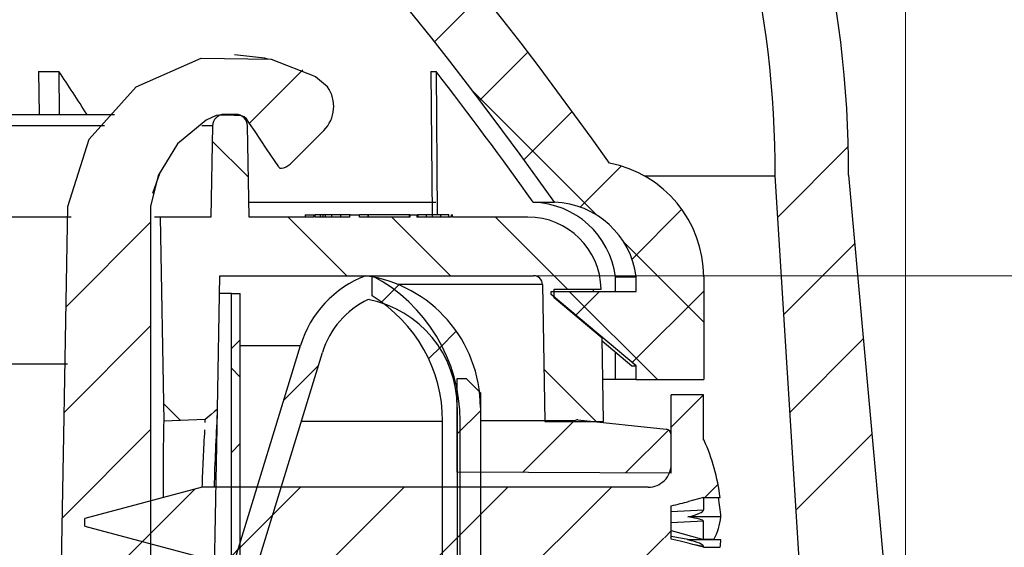
# Model space of a CAD drawing. Units: inches. Extents: x 2 to 154, y 1 to 99.
# Drawn here: x 73 to 75, y 68 to 69 of the extents above; entities that cross this region are included whole.
import ezdxf

# ---------------------------------------------------------------- set-up
doc = ezdxf.new("R2010")
doc.units = ezdxf.units.IN
doc.header["$MEASUREMENT"] = 0
doc.linetypes.add('SLD-Solid', pattern=[0])
doc.styles.add('SLDTEXTSTYLE1', font='GOTHIC.TTF', dxfattribs={"width": 0.913})
doc.styles.get("Standard").update_dxf_attribs({"font": 'GOTHIC.TTF'})
doc.dimstyles.new('SLDDIMSTYLE0', dxfattribs={"dimtxt": 0.9374999999999999, "dimasz": 1, "dimexe": 0, "dimexo": 0.0625, "dimgap": 0.234375, "dimtad": 0, "dimtih": 1, "dimtoh": 1, "dimrnd": 1e-09, "dimzin": 12, "dimdsep": 46, "dimlunit": 5, "dimtxsty": 'SLDTEXTSTYLE1', "dimsah": 1, "dimcen": 0.09, "dimadec": 0, "dimazin": 0, "dimtfac": 1, "dimtofl": 0, "dimtmove": 0, "dimatfit": 3, "dimfxl": 0, "dimfrac": 2, "dimtolj": 1, "dimtzin": 12, "dimarcsym": 0})
doc.dimstyles.new('SLDDIMSTYLE3', dxfattribs={"dimtxt": 0, "dimasz": 1, "dimexe": 0, "dimexo": 0.0625, "dimgap": 0, "dimtad": 0, "dimtih": 1, "dimtoh": 1, "dimdec": 0, "dimrnd": 1e-09, "dimzin": 0, "dimdsep": 46, "dimtxsty": 'Standard', "dimsah": 1, "dimcen": 0.09, "dimadec": 0, "dimazin": 0, "dimtfac": 1, "dimtdec": 0, "dimtofl": 0, "dimtmove": 0, "dimatfit": 3, "dimfxl": 0, "dimfrac": 2, "dimtolj": 1, "dimtzin": 0, "dimarcsym": 0})
pattern_1 = [(45, (0, 0), (-0.5303300858899106, 0.5303300858899107), []), (45, (0.176776695, 0), (-0.5303300858899106, 0.5303300858899107), []), (45, (0.353553391, 0), (-0.5303300858899106, 0.5303300858899107), []), (45, (0.530330086, 0), (-0.5303300858899106, 0.5303300858899107), [])]
pattern_2 = [(45, (0, 0), (-0.08838834764831843, 0.08838834764831845), [])]

# ---------------------------------------------------------------- blocks, each defined once
blk = doc.blocks.new('*D7')
at = {"color": 7, "linetype": 'SLD-Solid', "lineweight": 0}
for p, q in [((68.44521949454588, 73.67223315415238), (91.56638157245165, 73.67223315415238)), ((91.31638157245165, 73.67223315415238), (91.31638157245165, 69.45953032350837)), ((89.89783050356804, 69.34786939714257), (89.89783050356804, 68.08237889833023)), ((89.89783050356804, 69.34786939714257), (90.08771767696474, 69.34786939714257)), ((92.73493264133526, 69.34786939714257), (92.54504546793859, 69.34786939714257)), ((92.73493264133526, 69.34786939714257), (92.73493264133526, 68.08237889833023)), ((89.89783050356804, 68.08237889833023), (90.08771767696474, 68.08237889833023)), ((92.73493264133526, 68.08237889833023), (92.54504546793859, 68.08237889833023)), ((91.31638157245165, 61.89943758178393), (91.31638157245165, 66.48190562042049)), ((75.12563604167154, 61.89943758178393), (91.56638157245165, 61.89943758178393))]:
    blk.add_line(p, q, dxfattribs=at)
for points in [[(91.31638157245165, 73.67223315415238), (91.12888157245165, 72.67223315415238), (91.50388157245165, 72.67223315415238)], [(91.31638157245165, 61.89943758178393), (91.50388157245165, 62.89943758178393), (91.12888157245165, 62.89943758178393)]]:
    blk.add_solid(points, dxfattribs=at)
at = {"color": 7, "linetype": 'SLD-Solid', "lineweight": 0, "char_height": 0.9375, "attachment_point": 1, "style": 'SLDTEXTSTYLE1'}
for s, insert in [('299', (90.27760485036141, 69.16822781092192)), ('11 3/4"', (89.29152409026639, 67.67941545937798))]:
    blk.add_mtext(s, dxfattribs=dict(at, insert=insert))
blk = doc.blocks.new('*D8')
at = {"color": 7, "linetype": 'SLD-Solid', "lineweight": 0}
for p, q in [((73.56741469228025, 68.7304429119282), (85.88723218937909, 68.7304429119282)), ((85.6372321893791, 68.7304429119282), (85.6372321893791, 66.91357254957882)), ((84.21868112049549, 66.80191162321302), (84.21868112049549, 65.53642112440068)), ((84.21868112049549, 66.80191162321302), (84.40856829389219, 66.80191162321302)), ((87.05578325826271, 66.80191162321302), (86.86589608486604, 66.80191162321302)), ((87.05578325826271, 66.80191162321302), (87.05578325826271, 65.53642112440068)), ((84.21868112049549, 65.53642112440068), (84.40856829389219, 65.53642112440068)), ((87.05578325826271, 65.53642112440068), (86.86589608486604, 65.53642112440068)), ((85.6372321893791, 61.89943758178393), (85.6372321893791, 63.93594784649094)), ((75.12563604167154, 61.89943758178393), (85.88723218937909, 61.89943758178393))]:
    blk.add_line(p, q, dxfattribs=at)
for points in [[(85.6372321893791, 68.7304429119282), (85.4497321893791, 67.7304429119282), (85.8247321893791, 67.7304429119282)], [(85.6372321893791, 61.89943758178393), (85.8247321893791, 62.89943758178393), (85.4497321893791, 62.89943758178393)]]:
    blk.add_solid(points, dxfattribs=at)
at = {"color": 7, "linetype": 'SLD-Solid', "lineweight": 0, "char_height": 0.9375, "attachment_point": 1, "style": 'SLDTEXTSTYLE1'}
for s, insert in [('174', (84.59845546728886, 66.62227003699236)), ('6 7/8"', (83.95883551479479, 65.13345768544842))]:
    blk.add_mtext(s, dxfattribs=dict(at, insert=insert))
blk = doc.blocks.new('*D10')
at = {"color": 7, "linetype": 'SLD-Solid', "lineweight": 0}
for p, q in [((67.4116618335886, 77.77841746344521), (67.4116618335886, 76.51292696463287)), ((67.4116618335886, 77.77841746344521), (67.60154900698525, 77.77841746344521)), ((70.24876397135581, 77.77841746344521), (70.05887679795913, 77.77841746344521)), ((70.24876397135581, 77.77841746344521), (70.24876397135581, 76.51292696463287)), ((62.41300665828383, 67.95058048822675), (62.41300665828382, 76.65126603826707)), ((74.3518227262767, 67.95058048822678), (74.35182272627668, 76.65126603826708)), ((67.4116618335886, 76.51292696463287), (67.60154900698525, 76.51292696463287)), ((70.24876397135581, 76.51292696463287), (70.05887679795913, 76.51292696463287)), ((62.41300665828382, 76.40126603826707), (66.70409057468122, 76.40126603826707)), ((74.35182272627668, 76.40126603826708), (70.80612145354107, 76.40126603826707))]:
    blk.add_line(p, q, dxfattribs=at)
for points in [[(62.41300665828382, 76.40126603826707), (63.41300665828382, 76.21376603826707), (63.41300665828382, 76.58876603826707)], [(74.35182272627668, 76.40126603826708), (73.35182272627668, 76.58876603826708), (73.35182272627668, 76.21376603826708)]]:
    blk.add_solid(points, dxfattribs=at)
at = {"color": 7, "linetype": 'SLD-Solid', "lineweight": 0, "char_height": 0.9375, "attachment_point": 1, "style": 'SLDTEXTSTYLE1'}
for s, insert in [('303', (67.79143618038194, 77.59877587722455)), ('12"', (68.61403831814916, 76.10996352568061)), ('%%c', (67.2741072017596, 76.10996347068125))]:
    blk.add_mtext(s, dxfattribs=dict(at, insert=insert))

msp = doc.modelspace()

# ---------------------------------------------------------------- hatches: boundary and pattern name
at = {"linetype": 'SLD-Solid', "lineweight": 0}
h = msp.add_hatch(dxfattribs=at)
h.set_pattern_fill('ANSI34', style=0)
h.set_pattern_definition(pattern_1)
edge = h.paths.add_edge_path(flags=0)
edge.add_line((62.41300665828384, 67.82558048822675), (62.57798578085824, 67.82558048822669))
edge.add_line((62.57798578085824, 67.82558048822669), (62.58201790085667, 68.05658048822676))
edge.add_line((62.58201790085667, 68.05658048822676), (62.63537337728921, 68.90058096876815))
edge.add_arc((64.28163727459656, 68.91362965268834), 1.646315610000001, 150.999999999998, 180.4541306298793, ccw=False)
edge.add_line((62.84173719791936, 69.71177929837809), (63.87195764070301, 71.57034617604928))
edge.add_arc((65.53373508377388, 70.64920789798798), 1.899999999580501, 112.49999999999741, 151.0000000035048, ccw=False)
edge.add_line((64.80663656244079, 72.4045790093719), (66.76015639842053, 73.21375342025357))
edge.add_arc((68.41769067886494, 69.2121116803059), 4.331345807683763, 90.46664191315699, 112.4999999999969, ccw=False)
edge.add_arc((68.34713870569556, 69.21211168030591), 4.331345807683763, 67.5000000000012, 89.53335808684142, ccw=False)
edge.add_line((70.00467298613998, 73.21375342025357), (71.95819282211968, 72.4045790093719))
edge.add_arc((71.23109430078662, 70.64920789798802), 1.899999999580501, 28.99999999999892, 67.50000000000131, ccw=False)
edge.add_line((72.89287174361768, 71.5703461760493), (73.92309218664114, 69.71177929837809))
edge.add_arc((72.48319210996394, 68.91362965268836), 1.646315610000001, -0.4541306298805807, 28.999999999999773, ccw=False)
edge.add_line((74.12945600727132, 68.90058096876815), (74.18281148370386, 68.05658048822677))
edge.add_line((74.18281148370386, 68.05658048822677), (74.18684360370227, 67.82558048822669))
edge.add_line((74.18684360370227, 67.82558048822669), (74.35182272627667, 67.82558048822678))
edge.add_line((74.35182272627667, 67.82558048822678), (74.2544670074123, 68.90162023699557))
edge.add_arc((72.48319210945259, 68.91362965361088), 1.771315610000001, 359.6115349775453, 389.0000000000015)
edge.add_line((74.03241964952221, 69.7723805018314), (73.0021992077393, 71.63094737898429))
edge.add_arc((71.23109430078662, 70.64920789798802), 2.024999999994738, 28.99999999999969, 67.50000000018132)
edge.add_line((72.006028251319, 72.52006395132338), (70.04278424349421, 73.33326624561491))
edge.add_arc((68.3375468688755, 69.21645904874455), 4.456000000000002, 67.5000000000019, 89.42307442580056)
edge.add_arc((68.427282515685, 69.21645904874453), 4.456000000000002, 90.57692557419944, 112.4999999999978)
edge.add_line((66.7220451410663, 73.33326624561491), (64.75880113323463, 72.52006395132338))
edge.add_arc((65.53373508377388, 70.64920789798798), 2.024999999994738, 112.499999999998, 150.9999999999993)
edge.add_line((63.7626301768212, 71.63094737898429), (62.7324097350383, 69.7723805018314))
edge.add_arc((64.28163727510793, 68.91362965361087), 1.771315610000001, 150.9999999999989, 180.3884650224567)
edge.add_line((62.51036237714822, 68.90162023699554), (62.41300665828384, 67.82558048822675))
h = msp.add_hatch(dxfattribs=at)
h.set_pattern_fill('ANSI37', style=0)
h.set_pattern_definition([(45, (0, 0), (-0.08838834764831843, 0.08838834764831845), []), (135, (0, 0), (-0.08838834764831845, -0.08838834764831843), [])])
edge = h.paths.add_edge_path(flags=0)
edge.add_line((62.87216220167208, 68.70367634369596), (62.87216220167208, 68.72844291192817))
edge.add_arc((63.01649443459188, 68.71036640904666), 0.1454598000000003, 91.87222852673989, 172.8613140649676, ccw=False)
edge.add_arc((68.38241469228026, 65.05414035385165), 6.579996081612461, 35.29260975336831, 144.7073902466303, ccw=False)
edge.add_arc((73.74833494996864, 68.71036640904669), 0.1454598000000003, 7.138685935019623, 88.1277714732501, ccw=False)
edge.add_line((73.89266718288843, 68.72844291192817), (73.89266718288843, 68.70367634369597))
edge.add_line((73.89266718288843, 68.70367634369597), (73.74766718288843, 68.70367634369597))
edge.add_line((73.74766718288843, 68.70367634369597), (73.74766718288843, 68.69867634369596))
edge.add_line((73.74766718288843, 68.69867634369596), (73.89266718288843, 68.57700689717527))
edge.add_line((73.89266718288843, 68.57700689717527), (73.89266718288843, 68.55344291192819))
edge.add_line((73.89266718288843, 68.55344291192819), (74.00766718288844, 68.55344291192819))
edge.add_line((74.00766718288844, 68.55344291192819), (74.00766718288844, 68.72844291192817))
edge.add_arc((73.81052555042666, 68.72844291192818), 0.1971416324617719, 359.9999999999967, 439.3522139405351)
edge.add_arc((68.38241469228026, 65.05414035385165), 6.694996081612461, 35.29260975336907, 144.7073902466312)
edge.add_arc((62.95430383413385, 68.72844291192816), 0.1971416324617719, 100.6477860594584, 179.9999999999959)
edge.add_line((62.75716220167208, 68.72844291192817), (62.75716220167208, 68.55344291192819))
edge.add_line((62.75716220167208, 68.55344291192819), (62.87216220167209, 68.55344291192817))
edge.add_line((62.87216220167209, 68.55344291192817), (62.87216220167207, 68.57700689717525))
edge.add_line((62.87216220167207, 68.57700689717525), (63.01716220167208, 68.69867634369595))
edge.add_line((63.01716220167208, 68.69867634369595), (63.01716220167208, 68.70367634369595))
edge.add_line((63.01716220167208, 68.70367634369595), (62.87216220167208, 68.70367634369596))
h = msp.add_hatch(dxfattribs=at)
h.set_pattern_fill('ANSI34', style=0)
h.set_pattern_definition(pattern_1)
edge = h.paths.add_edge_path(flags=0)
edge.add_arc((73.22341469228024, 67.42351000811105), 0.005, 180, 270.0000000000008)
edge.add_line((73.22341469228024, 67.41851000811106), (73.26925891428034, 67.41851000811106))
edge.add_arc((73.26925891428034, 67.42351000811105), 0.005, 270.0000000000008, 360.0000000000008)
edge.add_line((73.27425891428034, 67.42351000811105), (73.27425891428034, 67.53240081804714))
edge.add_arc((73.22425891428034, 67.53240081804714), 0.05, 0, 59.9999999999922)
edge.add_line((73.24925891428035, 67.57570208823635), (73.2195749463181, 67.59284013512998))
edge.add_arc((73.2170749463181, 67.58851000811106), 0.005, 59.99999999999598, 90)
edge.add_line((73.2170749463181, 67.59351000811105), (73.19741469228025, 67.59351000811105))
edge.add_arc((73.19741469228025, 67.59851000811105), 0.005, 180, 270, ccw=False)
edge.add_line((73.19241469228025, 67.59851000811105), (73.19241469228025, 67.64351000811105))
edge.add_arc((73.18241469228026, 67.64351000811105), 0.01, 0, 90)
edge.add_line((73.18241469228026, 67.65351000811106), (73.13241469228026, 67.65351000811106))
edge.add_arc((73.13241469228026, 67.64351000811105), 0.01, 90, 180)
edge.add_line((73.12241469228026, 67.64351000811105), (73.12241469228026, 67.63097170079466))
edge.add_arc((73.11241469228027, 67.63097170079466), 0.01, 234.26061683503332, 360, ccw=False)
edge.add_spline(control_points=[(73.10657369956044, 67.62285487850714), (73.07946193248266, 67.64236493164283), (73.06331669873458, 67.67434357212333), (73.06441469228025, 67.70851000811105)], knot_values=[0, 0, 0, 0, 0.8461315028384337, 0.8461315028384337, 0.8461315028384337, 0.8461315028384337], weights=[1, 1, 1, 1], degree=3, periodic=0)
edge.add_spline(control_points=[(73.06441469228025, 67.70851000811105), (73.06441469228025, 67.80566008151149), (73.06441469228025, 67.90281015491192), (73.06441469228025, 67.99996022831236), (73.06441469228025, 68.07798779427087), (73.06441469228025, 68.15601536022935), (73.06441469228025, 68.23404292618785), (73.06441469228025, 68.31207049214636), (73.06441469228024, 68.39009805810487), (73.06441469228024, 68.46812562406336), (73.06441469228024, 68.54615319002187), (73.06441469228025, 68.62418075598036), (73.06441469228025, 68.70220832193887), (73.06441469228025, 68.74122210491812), (73.06441469228025, 68.78023588789738), (73.06441469228025, 68.81924967087663), (73.06441469228025, 68.82900311662144), (73.06441469228025, 68.83875656236624), (73.06441469228025, 68.84851000811105)], knot_values=[0, 0, 0, 0, 0.007402835593113055, 0.007402835593113055, 0.007402835593113055, 0.01334853611915077, 0.01334853611915077, 0.01334853611915077, 0.0192942366451887, 0.0192942366451887, 0.0192942366451887, 0.02523993717122663, 0.02523993717122663, 0.02523993717122663, 0.02821278743424538, 0.02821278743424538, 0.02821278743424538, 0.02895599999999998, 0.02895599999999998, 0.02895599999999998, 0.02895599999999998], weights=[1, 1, 1, 1, 1, 1, 1, 1, 1, 1, 1, 1, 1, 1, 1, 1, 1, 1, 1], degree=3, periodic=0)
edge.add_spline(control_points=[(73.06441469228025, 68.84851000811105), (73.066268912338, 68.86654358565053), (73.07073037313477, 68.88448816222477), (73.0775455076624, 68.9012870310041), (73.08545530053384, 68.92078416227568), (73.09674388865251, 68.93920724287341), (73.1105194094857, 68.9551112667939), (73.12429567814534, 68.97101615409008), (73.14092502446144, 68.98481576628787), (73.15910000687903, 68.9954186447747), (73.16448557146143, 68.99856046277147), (73.1698899007615, 69.00243799344707), (73.17606566450573, 69.00329547136009), (73.18198079747019, 69.00411676182384), (73.187994554581, 69.00412503461988), (73.1939658243169, 69.00403986564568), (73.202514920055, 69.00391792881372), (73.21124611612974, 69.00498434939642), (73.21960089369223, 69.00316786972091), (73.22124123900868, 69.0028112289958), (73.22284250446468, 69.00216625876135), (73.22427246142873, 69.00128697015968), (73.22570248635385, 69.00040763976835), (73.22700058232421, 68.99926942023069), (73.22805875479666, 68.99796616881895), (73.2300380777655, 68.99552842306333), (73.231597192995, 68.99277750668864), (73.23333890100477, 68.99016469651707), (73.23647107279142, 68.98546599256825), (73.23960324457805, 68.98076728861945), (73.24273541636468, 68.97606858467061), (73.24926139306932, 68.96627868979868), (73.25578736977396, 68.95648879492674), (73.26231334647859, 68.9466989000548), (73.26916301400274, 68.93642342283445), (73.2760126815269, 68.92614794561409), (73.28286234905104, 68.91587246839373)], knot_values=[0, 0, 0, 0, 0.001381403340316721, 0.001381403340316721, 0.001381403340316721, 0.002990306540990868, 0.002990306540990868, 0.002990306540990868, 0.004599362411282605, 0.004599362411282605, 0.004599362411282605, 0.005071779452015487, 0.005071779452015487, 0.005071779452015487, 0.00550650715751236, 0.00550650715751236, 0.00550650715751236, 0.00612806046253297, 0.00612806046253297, 0.00612806046253297, 0.006249849016631209, 0.006249849016631209, 0.006249849016631209, 0.006371646444108957, 0.006371646444108957, 0.006371646444108957, 0.006597083547563203, 0.006597083547563203, 0.006597083547563203, 0.00700248459795759, 0.00700248459795759, 0.00700248459795759, 0.007847150213745494, 0.007847150213745494, 0.007847150213745494, 0.008733711551470461, 0.008733711551470461, 0.008733711551470461, 0.008733711551470461], weights=[1, 1, 1, 1, 1, 1, 1, 1, 1, 1, 1, 1, 1, 1, 1, 1, 1, 1, 1, 1, 1, 1, 1, 1, 1, 1, 1, 1, 1, 1, 1, 1, 1, 1, 1, 1, 1], degree=3, periodic=0)
edge.add_arc((73.28702272210023, 68.91864578699995), 0.005, 213.6875558605182, 279.1165514424533)
edge.add_arc((73.28322008285332, 68.94234262085511), 0.02899999999999982, 279.1165514424642, 311.7457638378966)
edge.add_line((73.30252905148227, 68.92070552931105), (73.35980435529677, 68.97798083312556))
edge.add_arc((73.31876549699125, 69.0190196914311), 0.05803771000000007, 314.9999999999909, 395.251892177535)
edge.add_arc((73.36207728404177, 69.04963158102538), 0.005, 35.25189217022349, 40.33785724618709)
edge.add_spline(control_points=[(73.3658884880778, 69.05286804882154), (73.3594736473313, 69.0604220454947), (73.35166173085717, 69.06686641332486), (73.31116269560812, 69.08911991465428), (73.27709287820116, 69.10002049501776), (73.23376912610388, 69.10564507282108), (73.22506282495681, 69.10636870730973), (73.19403675386116, 69.10750433580188), (73.16761439655028, 69.10534026923865), (73.141651685144, 69.0994587588281), (73.08482081980384, 69.08531777125678), (72.97882129519779, 69.0218029007623), (72.92913989709182, 68.91210191307513), (72.92341732243095, 68.84851000811106)], knot_values=[0.08365446576452373, 0.08365446576452373, 0.08365446576452373, 0.08365446576452373, 0.1300196827555108, 0.1300196827555108, 0.2935356834534278, 0.2935356834534278, 0.3344296068979429, 0.3344296068979429, 0.4390139731907041, 0.4576982612554631, 0.4576982612554631, 0.7100065609185036, 1, 1, 1, 1], weights=[1, 1, 1, 1, 1, 1, 1, 1, 1, 1, 1, 1, 1, 1], degree=3, periodic=0)
edge.add_spline(control_points=[(72.92341732243095, 68.84851000811106), (72.9222468140316, 68.78347299526806), (72.92106714994554, 68.71843598242504), (72.91988748585992, 68.65339896958201), (72.91870782177429, 68.58836195673899), (72.91752815768908, 68.52332494389597), (72.91634849360423, 68.45828793105294), (72.91483741202737, 68.37497927294832), (72.91332633045111, 68.29167061484368), (72.91181524887543, 68.20836195673904), (72.91030416729974, 68.1250532986344), (72.90879308572461, 68.04174464052974), (72.90728200414999, 67.95843598242507), (72.90577092257539, 67.87512732432042), (72.90425984100128, 67.79181866621575), (72.90274875942762, 67.70851000811106)], knot_values=[0, 0, 0, 0, 0.004956635543383697, 0.004956635543383697, 0.004956635543383697, 0.009913271086767358, 0.009913271086767358, 0.009913271086767358, 0.01626243501330822, 0.01626243501330822, 0.01626243501330822, 0.0226115989398492, 0.0226115989398492, 0.0226115989398492, 0.0289607628663901, 0.0289607628663901, 0.0289607628663901, 0.0289607628663901], weights=[1, 1, 1, 1, 1, 1, 1, 1, 1, 1, 1, 1, 1, 1, 1, 1], degree=3, periodic=0)
edge.add_spline(control_points=[(72.90274875942762, 67.70851000811106), (72.90138827417383, 67.58522280283404), (72.99243835639892, 67.48078576733292), (73.11374394479058, 67.46451682198843)], knot_values=[0, 0, 0, 0, 0.976859664680085, 0.976859664680085, 0.976859664680085, 0.976859664680085], weights=[1, 1, 1, 1], degree=3, periodic=0)
edge.add_arc((73.11241469228027, 67.4546055613338), 0.01, -7.958078640513122e-13, 82.36133572758501, ccw=False)
edge.add_line((73.12241469228026, 67.4546055613338), (73.12241469228024, 67.43351000811106))
edge.add_arc((73.13241469228025, 67.43351000811106), 0.01, 180, 270.0000000000008)
edge.add_line((73.13241469228025, 67.42351000811105), (73.15777367612888, 67.42351000811105))
edge.add_arc((73.15777367612887, 67.43351000811106), 0.01, 270.0000000000823, 329.999999999967)
edge.add_line((73.16643393016672, 67.42851000811105), (73.19097131660727, 67.47101000811105))
edge.add_arc((73.1953014436262, 67.46851000811105), 0.005, 89.9999999999992, 150.0000000000766, ccw=False)
edge.add_line((73.1953014436262, 67.47351000811105), (73.21341469228025, 67.47351000811105))
edge.add_arc((73.21341469228025, 67.46851000811105), 0.005, -7.958078640513122e-13, 89.9999999999992, ccw=False)
edge.add_line((73.21841469228026, 67.46851000811105), (73.21841469228025, 67.42351000811105))
h = msp.add_hatch(dxfattribs=at)
h.set_pattern_fill('ANSI34', angle=90.0000000000002, style=0)
h.set_pattern_definition([(135.0000000000002, (0, 0), (-0.5303300858899088, -0.5303300858899125), []), (135.0000000000002, (-6.172125317348642e-16, 0.176776695), (-0.5303300858899088, -0.5303300858899125), []), (135.0000000000002, (-1.23442506696121e-15, 0.353553391), (-0.5303300858899088, -0.5303300858899125), []), (135.0000000000002, (-1.851637598696074e-15, 0.530330086), (-0.5303300858899088, -0.5303300858899125), [])])
edge = h.paths.add_edge_path(flags=0)
edge.add_line((73.08673548112301, 68.48290508491127), (73.1575494555251, 68.48537796338815))
edge.add_line((73.1575494555251, 68.48537796338815), (73.17844147938347, 68.50300066484475))
edge.add_line((73.17844147938347, 68.50300066484475), (73.18241469228023, 68.73044291192817))
edge.add_line((73.18241469228023, 68.73044291192818), (73.7176742333335, 68.7304429119282))
edge.add_arc((73.7176742333335, 68.71544291192819), 0.015, 0.9999999998884164, 89.9999999999992, ccw=False)
edge.add_line((73.73267194876084, 68.71570469802472), (73.73674892052777, 68.48213514192817))
edge.add_line((73.73674892052777, 68.48213514192817), (73.83676415333217, 68.48213514192818))
edge.add_line((73.83676415333217, 68.48213514192818), (73.83428308028347, 68.62427572169042))
edge.add_line((73.83428308028347, 68.62427572169042), (73.75282822259689, 68.69262446273284))
edge.add_line((73.75282822259689, 68.69262446273284), (73.75282822259689, 68.70762446273284))
edge.add_line((73.75282822259689, 68.70762446273284), (73.83282822259689, 68.70762446273284))
edge.add_arc((73.70784726070234, 68.70544291192819), 0.125, 0.9999999999952488, 89.99999999999349)
edge.add_line((73.70784726070235, 68.83044291192819), (73.57926508598102, 68.83044291192819))
edge.add_line((73.57926508598102, 68.83044291192819), (73.57926508598102, 68.83437991980222))
edge.add_line((73.57926508598102, 68.83437991980222), (73.57729658204401, 68.83437991980222))
edge.add_line((73.57729658204401, 68.83437991980222), (73.57729658204401, 68.83044291192819))
edge.add_line((73.57729658204401, 68.83044291192819), (73.51824146393379, 68.83044291192819))
edge.add_line((73.51824146393379, 68.83044291192819), (73.51824146393379, 68.83437991980222))
edge.add_line((73.51824146393379, 68.83437991980222), (73.50653759879624, 68.83437991980222))
edge.add_line((73.50653759879624, 68.83437991980222), (73.50653759879624, 68.83044291192819))
edge.add_line((73.50653759879624, 68.83044291192819), (73.42060694094856, 68.83044291192819))
edge.add_line((73.42060694094856, 68.83044291192819), (73.42060694094856, 68.83437991980222))
edge.add_line((73.42060694094856, 68.83437991980222), (73.40406823558733, 68.83437991980222))
edge.add_line((73.40406823558733, 68.83437991980222), (73.40406823558733, 68.83044291192819))
edge.add_line((73.40406823558733, 68.83044291192819), (73.34501311747708, 68.83044291192819))
edge.add_line((73.34501311747708, 68.83044291192819), (73.34501311747708, 68.8343799198022))
edge.add_line((73.34501311747708, 68.8343799198022), (73.34304461354009, 68.8343799198022))
edge.add_line((73.34304461354009, 68.8343799198022), (73.34304461354009, 68.83044291192819))
edge.add_line((73.34304461354009, 68.83044291192819), (73.23241469228024, 68.83044291192817))
edge.add_line((73.23241469228024, 68.83044291192817), (73.2297030645586, 68.98579196005691))
edge.add_arc((73.20970611065549, 68.98544291192819), 0.02, 0.9999999999436866, 90)
edge.add_line((73.20970611065549, 69.00544291192818), (73.19012327390499, 69.00544291192818))
edge.add_arc((73.19012327390499, 68.98544291192819), 0.02, 90, 179.0000000001791)
edge.add_line((73.17012632000186, 68.98579196005687), (73.16741469228023, 68.83044291192819))
edge.add_line((73.16741469228023, 68.83044291192819), (73.08066918578741, 68.83044291192819))
edge.add_line((73.08066918578741, 68.83044291192819), (73.08673548112301, 68.48290508491127))
h = msp.add_hatch(dxfattribs=at)
h.set_pattern_fill('ANSI31', style=0)
h.set_pattern_definition(pattern_2)
edge = h.paths.add_edge_path(flags=0)
edge.add_line((73.24741469228024, 68.23985718847028), (73.35749471194922, 68.59991270904733))
edge.add_arc((73.49741469228024, 68.55713487811106), 0.1463131699999999, 114.9356845224666, 163.0000000000046, ccw=False)
edge.add_arc((73.40041469228022, 68.50617372811105), 0.1870000000000042, -7.958078640513122e-13, 79.11453228292618, ccw=False)
edge.add_line((73.58741469228023, 68.50617372811105), (73.58741469228023, 68.13276250862171))
edge.add_ellipse((68.76213545067868, 67.66918140603174), major_axis=(10.49781665483829, 2.984297874340426e-14), ratio=0.04972373919012382, start_angle=62.39351784178922, end_angle=62.63573429348372, ccw=False)
edge.add_line((73.6267847710204, 68.13174406730069), (73.6267847710204, 68.50617372811105))
edge.add_arc((73.40041469228022, 68.50617372811105), 0.2263700787401617, 0, 82.26746754974725)
edge.add_arc((73.49741469228024, 68.55713487811106), 0.1856832487401574, 110.9997497393037, 163.0000000000049)
edge.add_line((73.31984491840736, 68.61142340608366), (73.2080446135401, 68.24574108616119))
edge.add_line((73.2080446135401, 68.24574108616119), (73.2080446135401, 67.85281756034945))
edge.add_ellipse((68.38241469227897, 67.33204167603175), major_axis=(-70.77314444732983, -2.002408452254765e-13), ratio=0.007375547624556777, start_angle=266.0583359396114, end_angle=266.09028371482003, ccw=False)
edge.add_line((73.24741469228024, 67.85279763369988), (73.24741469228024, 68.23985718847028))
h = msp.add_hatch(dxfattribs=at)
h.set_pattern_fill('ANSI32', style=0)
h.set_pattern_definition([(45, (0, 0), (-0.2651650429449553, 0.2651650429449554), []), (45, (0.176776695, 0), (-0.2651650429449553, 0.2651650429449554), [])])
edge = h.paths.add_edge_path(flags=0)
edge.add_arc((73.31241469228026, 68.48245097657545), 0.2500000000000001, -7.958078640513122e-13, 58.667748502406084, ccw=False)
edge.add_line((73.56241469228026, 68.48245097657545), (73.56241469228026, 67.89424235642328))
edge.add_line((73.56241469228026, 67.89424235642328), (73.6172864485203, 63.79044291192818))
edge.add_line((73.6172864485203, 63.79044291192818), (73.64728913014079, 63.79044291192818))
edge.add_line((73.64728913014079, 63.79044291192818), (73.59241469228026, 67.89444291192552))
edge.add_line((73.59241469228026, 67.89444291192552), (73.59241469228026, 68.48245097657545))
edge.add_arc((73.31241469228026, 68.48245097657545), 0.2800000000000001, 0, 62.33599550381136)
edge.add_line((73.44241469228025, 68.7304429119282), (73.44241469228025, 68.69599254161608))
h = msp.add_hatch(dxfattribs=at)
h.set_pattern_fill('ANSI38', style=0)
h.set_pattern_definition([(45, (0, 0), (-0.08838834764831843, 0.08838834764831845), []), (135, (0, 0), (-0.2651650429449553, 0.08838834764831846), [0.3125, -0.1875])])
h.paths.add_polyline_path([(73.20241469228034, 67.60044291192818), (73.21741469228036, 67.60044291192818), (73.21741469228036, 68.70044291192818), (73.20241469228034, 68.70044291192818)], flags=0)
h = msp.add_hatch(dxfattribs=at)
h.set_pattern_fill('ANSI34', style=0)
h.set_pattern_definition(pattern_1)
edge = h.paths.add_edge_path(flags=0)
edge.add_arc((73.79249381053125, 68.47474939773103), 0.009999999999999962, 87.71424369037372, 120.5248372946162)
edge.add_line((73.78741469228027, 68.48336348838485), (73.62741469228027, 68.48336348838485))
edge.add_line((73.62741469228027, 68.48336348838485), (73.62741469228027, 68.53013514192817))
edge.add_line((73.62741469228027, 68.53013514192817), (73.60241240770762, 68.55513742650082))
edge.add_line((73.60241240770762, 68.55513742650082), (73.58741469228026, 68.55539921259738))
edge.add_line((73.58741469228026, 68.55539921259738), (73.58741469228026, 68.39563514192817))
edge.add_line((73.58741469228026, 68.39563514192817), (73.95241469228026, 68.39404251887859))
edge.add_line((73.95241469228026, 68.39404251887859), (73.95241469228027, 68.45897095785297))
edge.add_arc((73.94241469228027, 68.45897095785297), 0.01, 0, 83.99999999996763)
edge.add_line((73.94345997691295, 68.46891617680664), (73.79289264445399, 68.48474144114074))
h = msp.add_hatch(dxfattribs=at)
h.set_pattern_fill('ANSI31', style=0)
h.set_pattern_definition(pattern_2)
edge = h.paths.add_edge_path(flags=0)
edge.add_line((72.9524146922803, 68.31654530344196), (72.9524146922803, 68.30372498041442))
edge.add_line((72.9524146922803, 68.30372498041442), (73.15241469228029, 68.25013514192818))
edge.add_line((73.15241469228029, 68.25013514192818), (73.91304461354012, 68.25013514192818))
edge.add_arc((73.91304461354012, 68.21076506318803), 0.03937007874015748, -7.958078640513122e-13, 89.9999999999992, ccw=False)
edge.add_line((73.95241469228029, 68.21076506318803), (73.95241469228029, 68.0926351419282))
edge.add_line((73.95241469228029, 68.0926351419282), (74.00741469228029, 68.0926351419282))
edge.add_line((74.00741469228029, 68.0926351419282), (74.00741469228028, 68.17013514192818))
edge.add_line((74.00741469228028, 68.17013514192818), (74.00841469228028, 68.17013514192818))
edge.add_arc((73.69674802561363, 68.3101351419282), 0.3416666666666667, 335.8104858459735, 352.868030951388)
edge.add_line((74.03577115513207, 68.26771546768816), (74.00741469228029, 68.26771546768816))
edge.add_line((74.00741469228029, 68.26771546768816), (73.98941657258815, 68.27252341139051))
edge.add_ellipse((73.75259132101968, 68.30699617683057), major_axis=(0.2791284633784838, -0.05028441373810511), ratio=0.05288736516744712, start_angle=32.5070605057861, end_angle=44.83291228762076)
edge.add_line((73.95241469228029, 68.281744272997), (73.95241469228029, 68.33828319162468))
edge.add_ellipse((73.74084087779141, 68.31013514192871), major_axis=(0.2837021083104783, 0.05150730370097144), ratio=0.05202193953158871, start_angle=317.6804667378748, end_angle=327.4888469494119)
edge.add_line((73.9815232718019, 68.34563828854358), (74.00741469228029, 68.35255481616774))
edge.add_line((74.00741469228029, 68.35255481616774), (74.03577115513212, 68.35255481616774))
edge.add_arc((73.69674802561363, 68.3101351419282), 0.3416666666666667, 7.131969048528871, 24.18951415402521)
edge.add_line((74.00841469228028, 68.4501351419282), (74.00741469228029, 68.4501351419282))
edge.add_line((74.00741469228029, 68.4501351419282), (74.00741469228028, 68.52763514192822))
edge.add_line((74.00741469228028, 68.52763514192822), (73.95241469228029, 68.5276351419282))
edge.add_line((73.95241469228029, 68.5276351419282), (73.95241469228029, 68.40950522066835))
edge.add_arc((73.91304461354014, 68.40950522066835), 0.03937007874015748, 270, 360, ccw=False)
edge.add_line((73.91304461354014, 68.3701351419282), (73.15241469228029, 68.3701351419282))
edge.add_line((73.15241469228029, 68.3701351419282), (72.9524146922803, 68.31654530344196))

# ---------------------------------------------------------------- linework, layer by layer
at = {"color": 7, "linetype": 'SLD-Solid', "lineweight": 30}
for p, q in [((72.87333174415134, 69.07847080911958), (72.90813182213788, 69.07847080911958)), ((72.87333174415134, 69.07847080911958), (72.87420586738673, 69.00544338607193)), ((72.90813182213788, 69.07847080911958), (72.9083685394033, 69.00544338607193)), ((73.54238390853699, 69.07847080911958), (73.55121137989461, 69.07847080911958)), ((73.54238390853699, 69.07847080911958), (73.54481737375872, 68.83438040220612)), ((73.55121137989461, 69.07847080911958), (73.55310101139877, 68.83438040220612)), ((68.54895454139248, 69.00544338607193), (73.00256499790444, 69.00544338607193)), ((73.20970609832611, 69.00544338607193), (73.19012339121387, 69.00544338607193)), ((73.1701262088897, 68.98579262641252), (73.16741466688033, 68.83044274102765)), ((73.23241482265965, 68.83044274102765), (73.22970298732034, 68.98579262641252)), ((73.30252918602588, 68.92070623162944), (73.35980420437997, 68.97798066332365)), ((73.06805941464069, 68.87092462004419), (73.08075180135047, 68.90652079550081)), ((73.90661580756567, 68.90058145077928), (74.12945621996089, 68.90058145077928)), ((74.1828117635931, 68.05657968075975), (74.12945621996089, 68.90058145077928)), ((74.25446698915914, 68.90162101210352), (74.35182261116536, 67.82558117594087)), ((73.23197306776284, 68.85574890202206), (73.5509321297872, 68.85574890202206)), ((73.71693047882678, 68.85574890202206), (73.75308750113777, 68.85574890202206)), ((73.06441479007702, 68.84850951898535), (73.06441479007702, 67.7085096750275)), ((73.32776201453409, 68.83438040220612), (73.32776201453409, 68.83044274102765)), ((73.32776201453409, 68.83438040220612), (73.34263384273346, 68.83438040220612)), ((73.34304450465612, 68.83438040220612), (73.34304450465612, 68.83044274102765)), ((73.34304450465612, 68.83438040220612), (73.34501333524535, 68.83438040220612)), ((73.34501333524535, 68.83044274102765), (73.34501333524535, 68.83438040220612)), ((73.35430133461627, 68.83438040220612), (73.34501333524535, 68.83438040220612)), ((73.35368827503171, 68.83438040220612), (73.35368827503171, 68.83044274102765)), ((73.35828123530678, 68.83438040220612), (73.35368827503171, 68.83438040220612)), ((73.35828123530678, 68.83438040220612), (73.35828123530678, 68.83044274102765)), ((73.36238257459442, 68.83438040220612), (73.35828123530678, 68.83438040220612)), ((73.36238257459442, 68.83438040220612), (73.36238257459442, 68.83044274102765)), ((73.37295301248382, 68.83438040220612), (73.36238257459442, 68.83438040220612)), ((73.37295301248382, 68.83438040220612), (73.37295301248382, 68.83044274102765)), ((73.38836222114199, 68.83438040220612), (73.37295301248382, 68.83438040220612)), ((73.3781660722621, 68.83438040220612), (73.3781660722621, 68.83487319651331)), ((73.38836222114199, 68.83438040220612), (73.38836222114199, 68.83044274102765)), ((73.40535130488264, 68.83438040220612), (73.38836222114199, 68.83438040220612)), ((73.39531472749272, 68.83438040220612), (73.39531472749272, 68.83487319651331)), ((73.39975808949595, 68.83487319651331), (73.39975808949595, 68.83438040220612)), ((73.40406827970426, 68.83044274102765), (73.40406827970426, 68.83438040220612)), ((73.40406827970426, 68.83438040220612), (73.42060680864977, 68.83438040220612)), ((73.40565871466475, 68.83438040220612), (73.40565871466475, 68.83487319651331)), ((73.41923871778741, 68.83487319651331), (73.41923871778741, 68.83438040220612)), ((73.42060680864977, 68.83044274102765), (73.42060680864977, 68.83438040220612)), ((73.43558423562925, 68.83438040220612), (73.42060680864977, 68.83438040220612)), ((73.43558423562925, 68.83044274102765), (73.43558423562925, 68.83438040220612)), ((73.43598961761292, 68.83438040220612), (73.43558423562925, 68.83438040220612)), ((73.43598961761292, 68.83044274102765), (73.43598961761292, 68.83438040220612)), ((73.50591771646421, 68.83438040220612), (73.43598961761292, 68.83438040220612)), ((73.47129832972365, 68.83487319651331), (73.47129832972365, 68.83438040220612)), ((73.47882400278644, 68.83438040220612), (73.47882400278644, 68.83487319651331)), ((73.49356559249034, 68.83438040220612), (73.49356559249034, 68.83487319651331)), ((73.50591771646421, 68.83044274102765), (73.50591771646421, 68.83438040220612)), ((73.50653781596743, 68.83438040220612), (73.50591771646421, 68.83438040220612)), ((73.50622395292655, 68.83487319651331), (73.50622395292655, 68.83438040220612)), ((73.50653781596743, 68.83438040220612), (73.50653781596743, 68.83044274102765)), ((73.50653781596743, 68.83438040220612), (73.5182416807634, 68.83438040220612)), ((73.51017569394236, 68.83487319651331), (73.51017569394236, 68.83438040220612)), ((73.5182416807634, 68.83438040220612), (73.5182416807634, 68.83044274102765)), ((73.52820785896658, 68.83438040220612), (73.51988784841339, 68.83438040220612)), ((73.52011195249119, 68.83487319651331), (73.52011195249119, 68.83044274102765)), ((73.5201442187851, 68.83438040220612), (73.5201442187851, 68.83044274102765)), ((73.5343542946291, 68.83438040220612), (73.5201442187851, 68.83438040220612)), ((73.53734567340577, 68.83438040220612), (73.52820785896658, 68.83438040220612)), ((73.5343542946291, 68.83438040220612), (73.5343542946291, 68.83044274102765)), ((73.54469945512092, 68.83438040220612), (73.5343542946291, 68.83438040220612)), ((73.54469945512092, 68.83438040220612), (73.54469945512092, 68.83044274102765)), ((73.55899166334945, 68.83438040220612), (73.54469945512092, 68.83438040220612)), ((73.55386777587437, 68.83438040220612), (73.55386777587437, 68.83487319651331)), ((73.55868484022723, 68.83438040220612), (73.55868484022723, 68.83487319651331)), ((73.55899166334945, 68.83438040220612), (73.55899166334945, 68.83044274102765)), ((73.57314013990504, 68.83438040220612), (73.55899166334945, 68.83438040220612)), ((73.57320173919344, 68.83044274102765), (73.57320173919344, 68.83487319651331)), ((73.5772966252223, 68.83438040220612), (73.57726142562893, 68.83438040220612)), ((73.5772966252223, 68.83438040220612), (73.5772966252223, 68.83044274102765)), ((73.5772966252223, 68.83438040220612), (73.57926486915164, 68.83438040220612)), ((73.57926486915164, 68.83044274102765), (73.57926486915164, 68.83438040220612)), ((72.92915507260882, 68.83044274102765), (68.55785622522613, 68.83044274102765)), ((73.08066908230606, 68.83044274102765), (73.07106897987393, 68.83044274102765)), ((73.08066908230606, 68.83044274102765), (73.08673543889365, 68.48290542247508)), ((73.16741466688033, 68.83044274102765), (73.08066908230606, 68.83044274102765)), ((73.34304450465612, 68.83044274102765), (73.23241482265965, 68.83044274102765)), ((73.40406827970426, 68.83044274102765), (73.34501333524535, 68.83044274102765)), ((73.50653781596743, 68.83044274102765), (73.42060680864977, 68.83044274102765)), ((73.5772966252223, 68.83044274102765), (73.5182416807634, 68.83044274102765)), ((73.70784722375731, 68.83044274102765), (73.57926486915164, 68.83044274102765)), ((73.17844504612312, 68.50302785668566), (73.18241468026557, 68.73044304289937)), ((73.18241468026557, 68.73044304289937), (73.71767436356669, 68.73044304289937)), ((73.44241471672295, 68.6959920275471), (73.44241471672295, 68.73044304289937)), ((73.73267173698243, 68.71570379983503), (73.7367490232146, 68.48213572470003)), ((73.85728151444329, 68.70367634370854), (73.85730612324699, 68.72844291194039)), ((73.8573058705316, 68.72844370599587), (73.89266738203241, 68.72844370599587)), ((73.89266738203241, 68.70367727209984), (73.89266738203241, 68.72844370599587)), ((74.00766738687587, 68.72844370599587), (74.00766738687587, 68.5534430609516)), ((73.20241479588918, 68.7004436027888), (73.18189108631417, 68.7004436027888)), ((73.20241479588918, 67.60044223009851), (73.20241479588918, 68.7004436027888)), ((73.20241479588918, 68.7004436027888), (73.21741480927442, 68.7004436027888)), ((73.21741480927442, 67.60044223009851), (73.21741480927442, 68.7004436027888)), ((73.74766735041848, 68.69867658320155), (73.74766735041848, 68.70367727209984)), ((73.74766735041848, 68.70367727209984), (73.89266738203241, 68.70367727209984)), ((73.89266738203241, 68.5770080153939), (73.74766735041848, 68.69867658320155)), ((73.7528281974666, 68.70762431983654), (73.83282807330121, 68.70762431983654)), ((73.7528281974666, 68.69262459978124), (73.7528281974666, 68.70762431983654)), ((73.81962001254853, 68.70367727209984), (73.81955137334144, 68.70762431983654)), ((73.83428298982722, 68.62427637601243), (73.7528281974666, 68.69262459978124)), ((73.83676397450002, 68.48213572470003), (73.83428298982722, 68.62427637601243)), ((73.83436394889198, 68.61965114944344), (73.8851153092746, 68.5770080153939)), ((73.20804467751898, 68.24573994889754), (73.31984503932499, 68.61142383115279)), ((73.24741483604488, 68.23985692352541), (73.35749452439492, 68.59991356412037)), ((73.85713205277236, 68.55344291194105), (73.85717888315807, 68.60048073370673)), ((69.00741467022195, 68.58044349570693), (72.9228185591421, 68.58044349570693)), ((73.8851153092746, 68.5770080153939), (73.89266738203241, 68.5770080153939)), ((73.89266738203241, 68.5534430609516), (73.89266738203241, 68.5770080153939)), ((73.58741474833688, 68.55540015834303), (73.60241212175261, 68.55513733471253)), ((73.58741474833688, 68.39563624394941), (73.58741474833688, 68.55540015834303)), ((73.60241212175261, 68.55513733471253), (73.62741497958413, 68.53013623686068)), ((73.8571322192043, 68.5534430609516), (73.83551966887434, 68.5534430609516)), ((73.89266738203241, 68.5534430609516), (73.8571322192043, 68.5534430609516)), ((73.89266738203241, 68.5534430609516), (74.00766738687587, 68.5534430609516)), ((73.62741497958413, 68.4833630171889), (73.62741497958413, 68.53013623686068)), ((73.95241458516095, 68.4095048837377), (73.95241458516095, 68.52763471909176)), ((74.00741453646349, 68.52763471909176), (73.95241458516095, 68.52763471909176)), ((74.00741453646349, 68.4501346010464), (74.00741453646349, 68.52763471909176)), ((73.17171635052024, 68.11753129664149), (73.1784312596157, 68.50222765259636)), ((73.58741474833688, 68.50617470033306), (73.58741474833688, 68.13276333401303)), ((73.62678490686278, 68.50617470033306), (73.62678490686278, 68.13174489244481)), ((73.15754939417813, 68.4853787805693), (73.08673543889365, 68.48290542247508)), ((73.56241482380482, 67.89424150277091), (73.56241482380482, 68.48245017440081)), ((73.59241485057527, 67.89444331377291), (73.59241485057527, 68.48245017440081)), ((73.78741473125335, 68.4833630171889), (73.62741497958413, 68.4833630171889)), ((73.7367490232146, 68.48213572470003), (73.83676397450002, 68.48213572470003)), ((73.79289237464181, 68.4847404946095), (73.9434598086073, 68.46891710406933)), ((73.95241458516095, 68.39404287568946), (73.95241458516095, 68.45897204562216)), ((74.00841479157512, 68.4501346010464), (74.00741453646349, 68.4501346010464)), ((73.95241458516095, 68.39404287568946), (73.58741474833688, 68.39563624394941)), ((73.1524146534951, 68.37013531187169), (72.95241467057863, 68.31654510428368)), ((73.91304442663505, 68.37013531187169), (73.1524146534951, 68.37013531187169)), ((74.00741453646349, 68.3525542883025), (73.98152347555923, 68.34563874152482)), ((74.00741453646349, 68.3525542883025), (74.0357713288834, 68.3525542883025)), ((74.00741453646349, 68.3525542883025), (74.00741453646349, 68.33127730742933)), ((73.95241458516095, 68.28174443963725), (73.95241458516095, 68.33828202651023)), ((73.95241458516095, 68.32844726012229), (74.00741453646349, 68.33127730742933)), ((72.95241467057863, 68.30372541237784), (72.95241467057863, 68.31654510428368)), ((74.00741453646349, 68.31229768668354), (73.95241458516095, 68.30946763937648)), ((74.03703558094533, 68.31938923142808), (73.9808142037528, 68.31938923142808)), ((74.00741453646349, 68.28099820825778), (74.00741453646349, 68.31229768668354)), ((72.95241467057863, 68.30372541237784), (73.1524146534951, 68.25013520478983)), ((73.95241458516095, 68.2965165356554), (74.00741453646349, 68.28099820825778)), ((73.98424029750761, 68.28050541395058), (73.95241458516095, 68.28624060103054)), ((74.03703558094533, 68.28050541395058), (73.9808142037528, 68.28050541395058)), ((74.02518915779622, 68.28099820825778), (74.00741453646349, 68.28099820825778)), ((74.00741453646349, 68.28050541395058), (74.00741453646349, 68.28099820825778)), ((74.00741453646349, 68.267716228359), (73.98941639771286, 68.27252449281353)), ((74.00741453646349, 68.26928143694425), (73.98941639771286, 68.27252449281353)), ((74.00741453646349, 68.267716228359), (74.00741453646349, 68.26928143694425)), ((74.00741453646349, 68.267716228359), (74.0357713288834, 68.267716228359))]:
    msp.add_line(p, q, dxfattribs=at)
at = {"color": 8, "linetype": 'SLD-Solid', "lineweight": 30}
for p, q in [((72.98594022995518, 68.98579262641252), (68.55049452360247, 68.98579262641252)), ((73.1701262088897, 68.98579262641252), (73.15152645042237, 68.98579262641252)), ((73.73267173698243, 68.71570379983503), (73.48608978551816, 68.71570379983503)), ((73.21741480927442, 68.61142383115279), (73.31984503932499, 68.61142383115279)), ((73.32158331257764, 68.48245017440081), (73.56241482380482, 68.48245017440081))]:
    msp.add_line(p, q, dxfattribs=at)
at = {"color": 7, "linetype": 'SLD-Solid', "lineweight": 30, "flags": 128}
for points in [[(72.92341724555936, 68.84850951898535), (72.95937803013732, 68.96343853798219), (73.0397257952864, 69.05254278864228), (73.15049216903714, 69.10135054481091), (73.26995665563986, 69.09956475210721), (73.34558063535853, 69.0701331987697), (73.3658884540942, 69.05286897154086)], [(73.26480284851041, 69.09964219121264), (73.25891102323995, 69.10146553014927), (73.20761758911941, 69.1068721876911)], [(73.28286258654944, 68.91587215413978), (73.26231306393929, 68.94669995801436), (73.24273563676606, 68.97606815208381), (73.23333881198565, 68.99016441590923), (73.22805887297996, 68.99796699243987), (73.22427257005297, 69.00128748741456), (73.21960099735271, 69.00316714570059), (73.19396572016029, 69.0040400956162), (73.17606555361121, 69.00329621087629), (73.15909993626614, 68.99541854187979), (73.11051951080469, 68.95511031419055), (73.0775454117243, 68.90128778928627), (73.06441479007702, 68.84850951898535)], [(72.90274863099162, 67.7085096750275), (72.9072820452879, 67.95843617452192), (72.91181516625424, 68.20836267401634), (72.91634858055052, 68.4582868268712), (72.91988760633406, 68.65339817292828), (72.92342633878765, 68.84850951898535)], [(73.17844152616378, 68.50299969701098), (73.17297737595277, 68.49838385700022), (73.16751351907172, 68.49377036362903), (73.15755232747757, 68.48535531417372)], [(73.15721499804111, 68.48010588148229), (73.15749190150896, 68.48436972555932), (73.15754939417813, 68.4853787805693)]]:
    msp.add_lwpolyline(points, dxfattribs=at)
at = {"color": 7, "linetype": 'SLD-Solid', "lineweight": 0}
msp.add_circle((73.9698200491427, 68.34171132674958), 2.357957896306914, dxfattribs=at)
at = {"color": 7, "linetype": 'SLD-Solid', "lineweight": 30}
for centre, radius, start, end in [((68.38241469228026, 65.05414035385165), 6.694996081612482, 35.29260975336911, 144.7073902466312), ((68.38241469228026, 65.05414035385165), 6.579996081612483, 35.29260975336901, 144.7073902466311), ((72.4831921094526, 68.9136296536109), 1.771315610000004, 359.6115349775449, 29.00000000000109), ((72.48319210996397, 68.91362965268839), 1.646315610000002, 359.5458693701205, 29.00000000000069), ((67.45460760808545, 65.45104699165259), 6.54974273577084, 32.86607769010722, 33.62995360044415), ((68.38206297209739, 65.0592857999822), 6.547819743968764, 35.43687661236579, 37.86625476605457), ((73.31876549699125, 69.0190196914311), 0.05803771000000349, 315.0000000000008, 35.25189217753413), ((73.36207728404179, 69.04963158102538), 0.005000000000015369, 35.25189217072042, 40.33785724652245), ((73.190123273905, 68.98544291192819), 0.01999999999999602, 90, 179.0000000001377), ((73.2097061106555, 68.98544291192819), 0.02000000000000357, 0.9999999999836809, 90), ((73.28322008285332, 68.94234262085511), 0.02899999999999919, 279.1165514424919, 311.7457638378966), ((73.81052555042669, 68.7284429119282), 0.1971416324617738, 359.9999999999959, 79.35221394053835), ((73.28702272210023, 68.91864578699995), 0.004999999999988281, 213.6875558606085, 279.1165514426141), ((73.71273145458255, 68.71007243305043), 0.145736973402928, 7.241842803977494, 88.34894562942627), ((73.74833494996867, 68.71036640904671), 0.1454597999999931, 7.13868593502045, 88.12777147325068), ((73.70784726070237, 68.70544291192819), 0.1250000000000017, 1.000000000001762, 90), ((73.49741469228026, 68.55713487811106), 0.185683248740149, 110.9997497393037, 163.0000000000036), ((73.40041469228025, 68.50617372811105), 0.2263700787401746, 2.435960931619686e-12, 82.26746754975082), ((73.31241469228026, 68.48245097657545), 0.2800000000000033, 1.789062008323221e-12, 62.33599550380879), ((73.71767423333353, 68.71544291192819), 0.01500000000000057, 0.999999999997723, 90), ((73.49741469228026, 68.55713487811106), 0.1463131699999973, 114.9356845224674, 163.0000000000054), ((73.40041469228025, 68.50617372811105), 0.1870000000000118, 0, 79.11453228293125), ((73.31241469228026, 68.48245097657545), 0.2500000000000072, 2.003749449322016e-12, 58.66774850240415), ((77.70241999160348, 68.23799170125443), 4.531717256764089, 176.7273711778556, 178.3290342001619), ((77.66110108667061, 68.39406169725748), 4.575228331687113, 178.88733630648, 180.5222747987945), ((73.79249381053125, 68.474749397731), 0.01000000000000218, 87.7142436903802, 120.5248372945749), ((76.95445213020083, 68.24530130699948), 3.80454688892965, 176.6458090397286, 178.1215592720666), ((73.94241469228027, 68.45897095785297), 0.01000000000000512, 1.224513552362828e-11, 83.99999999996763), ((73.69674802561363, 68.3101351419282), 0.3416666666666684, 7.131969048528576, 24.18951415402206), ((73.91304461354014, 68.40950522066835), 0.03937007874016274, 270.0000000000008, 2.134570434202347e-10), ((73.75933817941565, 68.30028752687285), 0.2783535915580231, 3.934951489967372, 10.82273691707549), ((73.92881580907152, 68.33175964958197), 0.1089244980237262, 332.2234797063501, 353.4789208672558), ((73.79004027599075, 68.29846461246602), 0.2476473571046609, 352.8676367179357, 355.8413029520706)]:
    msp.add_arc(centre, radius, start, end, dxfattribs=at)
for centre, major_axis, ratio, start_param, end_param in [((73.74084087779143, 68.3101351419287), (0.2837021083104787, 0.05150730370097278), 0.05202193953160017, 5.544570113848307, 5.715758642827964), ((73.89963524426538, 68.31938848169818), (0.1077689098920303, 0.01207904601795917), 0.1247732113278129, 5.551314354671079, 6.269201282290693), ((73.89963524426538, 68.31938848169818), (0.1077781210002797, -0.007130816726416355), 0.07500327377568815, 0.00496232634473084, 0.7228492539643161), ((73.7525913210197, 68.30699617683055), (0.2791284633784841, -0.05028441373809756), 0.05288736516742683, 0.5673552359714754, 0.7824819326774131), ((73.89963524426538, 68.28050651904123), (0.1077710811626673, -0.011384715416213), 0.1179596343283868, 0.01246036831339445, 0.730347295934489)]:
    msp.add_ellipse(centre, major_axis=major_axis, ratio=ratio, start_param=start_param, end_param=end_param, dxfattribs=at)

# ---------------------------------------------------------------- dimensions: what is measured, and where the dimension line sits
at = {"color": 7, "linetype": 'SLD-Solid', "lineweight": 0}
dim = msp.add_linear_dim(base=(74.35182272627668, 76.40126603826707), p1=(62.41300665828383, 67.82558048822675), p2=(74.3518227262767, 67.82558048822678), angle=6.819955963954689e-14, text='%%c<>', dimstyle='SLDDIMSTYLE0', dxfattribs=at)
dim.commit()
dim.dimension.update_dxf_attribs({"geometry": '*D10', "text_midpoint": (68.75510601411115, 76.40126603826707), "dimtype": 160})
for base, p1, picture, middle in [((91.31638157245163, 61.89943758178393), (68.3202194945459, 73.67223315415238), '*D7', (91.31638157245163, 67.97071797196443)), ((85.6372321893791, 61.89943758178393), (73.44241469228025, 68.7304429119282), '*D8', (85.6372321893791, 65.42476019803487))]:
    dim = msp.add_linear_dim(base=base, p1=p1, p2=(75.00063604167154, 61.89943758178393), angle=90.0000000000002, dimstyle='SLDDIMSTYLE0', dxfattribs=at)
    dim.commit()
    dim.dimension.update_dxf_attribs({"geometry": picture, "text_midpoint": middle, "dimtype": 160})

# ---------------------------------------------------------------- leaders
at = {"color": 7, "linetype": 'Continuous', "lineweight": 0}
msp.add_leader([(73.5993737263083, 65.13011607896654), (82.8072163858081, 76.14809976247031), (83.30721638580809, 76.14809976247031)], dimstyle='SLDDIMSTYLE3', dxfattribs=at)

doc.saveas('drawing.dxf')
